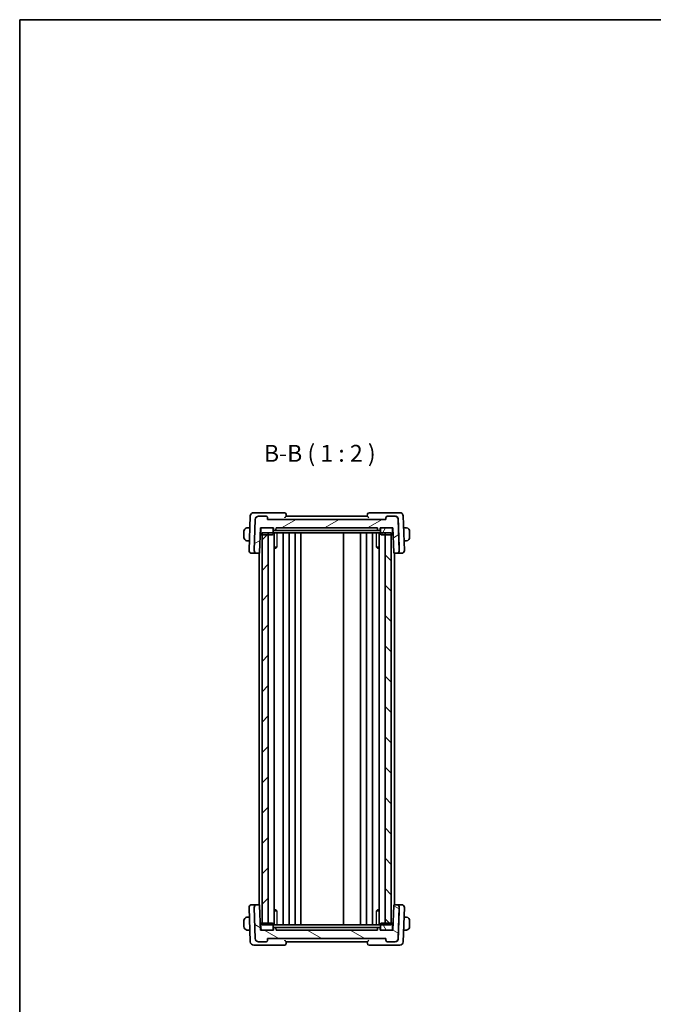
# Model space of a CAD drawing. Units: millimetres. Extents: x 22 to 3190, y 12 to 574.
# Drawn here: x 618 to 806, y 283 to 574 of the extents above; entities that cross this region are included whole.
import ezdxf

# ---------------------------------------------------------------- set-up
doc = ezdxf.new("R2010")
doc.units = ezdxf.units.MM
doc.header["$LTSCALE"] = 1.5
for name, color, linetype, lineweight in [('Border (ISO)', 7, 'Continuous', 35), ('Hatch (ISO)', 1, 'Continuous', 18), ('Symbol (ISO)', 7, 'Continuous', 18), ('Visible (ISO)', 7, 'Continuous', 35), ('Visible Narrow (ISO)', 7, 'Continuous', 25)]:
    doc.layers.add(name, color=color, linetype=linetype, lineweight=lineweight)
doc.styles.add('Note Text (TK)', font='txt')

# ---------------------------------------------------------------- blocks, each defined once
blk = doc.blocks.new('図面枠 tk図枠')
at = {"layer": 'Border (ISO)'}
for q in [(405.5, 289), (14.5, 8)]:
    blk.add_line((14.5, 289), q, dxfattribs=at)

msp = doc.modelspace()

# ---------------------------------------------------------------- hatches: boundary and pattern name
at = {"layer": 'Hatch (ISO)'}
h = msp.add_hatch(dxfattribs=at)
h.set_pattern_fill('ANSI31', color=256, scale=50.8, angle=-14.999978, style=0)
h.set_pattern_definition([(30, (589.25, -4.5), (-3.175, 5.49926), [])])
edge = h.paths.add_edge_path()
edge.add_ellipse((729.2406, 426.1065), major_axis=(-0.7193, 0.6947), ratio=1, start_angle=226, end_angle=314)
edge.add_line((729.2406, 427.1065), (727.1082, 427.1065))
edge.add_ellipse((727.1082, 426.6065), major_axis=(-0.3597, -0.3473), ratio=1, start_angle=226, end_angle=314)
edge.add_line((726.6085, 426.6239), (726.5905, 426.1065))
edge.add_line((726.5905, 426.1065), (691.5905, 426.1065))
edge.add_line((691.5905, 426.1065), (691.5724, 426.6239))
edge.add_ellipse((691.0727, 426.6065), major_axis=(0.3597, -0.3473), ratio=1, start_angle=46, end_angle=134)
edge.add_line((691.0727, 427.1065), (688.9403, 427.1065))
edge.add_ellipse((688.9403, 426.1065), major_axis=(0.7193, 0.6947), ratio=1, start_angle=46, end_angle=134)
edge.add_line((687.9409, 426.1414), (687.6194, 416.9344))
edge.add_ellipse((688.4189, 416.9065), major_axis=(-0.5755, -0.5557), ratio=1, start_angle=314, end_angle=406)
edge.add_line((688.4189, 416.1065), (689.0354, 416.1065))
edge.add_ellipse((689.0354, 416.3065), major_axis=(0.1439, 0.1389), ratio=1, start_angle=226, end_angle=314)
edge.add_line((689.2353, 416.2995), (689.4905, 423.6065))
edge.add_line((689.4905, 423.6065), (689.7905, 423.6065))
edge.add_line((689.7905, 423.6065), (692.9905, 423.6065))
edge.add_line((692.9905, 423.6065), (693.2905, 423.6065))
edge.add_line((693.2905, 423.6065), (693.3117, 422.9995))
edge.add_ellipse((693.5115, 423.0065), major_axis=(-0.1439, 0.1389), ratio=1, start_angle=46, end_angle=134)
edge.add_line((693.5115, 422.8065), (693.8694, 422.8065))
edge.add_ellipse((693.8694, 423.0065), major_axis=(0.1439, 0.1389), ratio=1, start_angle=226, end_angle=314)
edge.add_line((694.0693, 422.9995), (694.0905, 423.6065))
edge.add_line((694.0905, 423.6065), (724.0905, 423.6065))
edge.add_line((724.0905, 423.6065), (724.1117, 422.9995))
edge.add_ellipse((724.3115, 423.0065), major_axis=(-0.1439, 0.1389), ratio=1, start_angle=46, end_angle=134)
edge.add_line((724.3115, 422.8065), (724.6694, 422.8065))
edge.add_ellipse((724.6694, 423.0065), major_axis=(0.1439, 0.1389), ratio=1, start_angle=226, end_angle=314)
edge.add_line((724.8693, 422.9995), (724.8905, 423.6065))
edge.add_line((724.8905, 423.6065), (725.1905, 423.6065))
edge.add_line((725.1905, 423.6065), (728.3905, 423.6065))
edge.add_line((728.3905, 423.6065), (728.6905, 423.6065))
edge.add_line((728.6905, 423.6065), (728.9456, 416.2995))
edge.add_ellipse((729.1455, 416.3065), major_axis=(-0.1439, 0.1389), ratio=1, start_angle=46, end_angle=134)
edge.add_line((729.1455, 416.1065), (729.762, 416.1065))
edge.add_ellipse((729.762, 416.9065), major_axis=(0.5755, -0.5557), ratio=1, start_angle=314, end_angle=406)
edge.add_line((730.5615, 416.9344), (730.24, 426.1414))
h = msp.add_hatch(dxfattribs=at)
h.set_pattern_fill('ANSI31', color=256, scale=50.8, angle=14.999978, style=0)
h.set_pattern_definition([(60, (589.25, -4.5), (-5.49926, 3.175), [])])
edge = h.paths.add_edge_path()
edge.add_ellipse((728.3905, 421.8065), major_axis=(0, -0.2), ratio=1, start_angle=0, end_angle=90)
edge.add_line((728.5905, 421.8065), (728.5905, 423.4065))
edge.add_ellipse((728.3905, 423.4065), major_axis=(0.2, 0), ratio=1, start_angle=0, end_angle=90)
edge.add_line((728.3905, 423.6065), (725.1905, 423.6065))
edge.add_ellipse((725.1905, 423.4065), major_axis=(0, 0.2), ratio=1, start_angle=0, end_angle=90)
edge.add_line((724.9905, 423.4065), (724.9905, 421.8065))
edge.add_ellipse((725.1905, 421.8065), major_axis=(-0.2, 0), ratio=1, start_angle=0, end_angle=90)
edge.add_line((725.1905, 421.6065), (726.3905, 421.6065))
edge.add_line((726.3905, 421.6065), (728.1905, 421.6065))
edge.add_line((728.1905, 421.6065), (728.3905, 421.6065))
edge = h.paths.add_edge_path()
edge.add_ellipse((689.7905, 421.8065), major_axis=(-0.2, 0), ratio=1, start_angle=0, end_angle=90)
edge.add_line((689.7905, 421.6065), (689.9905, 421.6065))
edge.add_line((689.9905, 421.6065), (691.7905, 421.6065))
edge.add_line((691.7905, 421.6065), (692.9905, 421.6065))
edge.add_ellipse((692.9905, 421.8065), major_axis=(0, -0.2), ratio=1, start_angle=0, end_angle=90)
edge.add_line((693.1905, 421.8065), (693.1905, 423.4065))
edge.add_ellipse((692.9905, 423.4065), major_axis=(0.2, 0), ratio=1, start_angle=0, end_angle=90)
edge.add_line((692.9905, 423.6065), (689.7905, 423.6065))
edge.add_ellipse((689.7905, 423.4065), major_axis=(0, 0.2), ratio=1, start_angle=0, end_angle=90)
edge.add_line((689.5905, 423.4065), (689.5905, 421.8065))
h = msp.add_hatch(dxfattribs=at)
h.set_pattern_fill('ANSI31', color=256, scale=50.8, style=0)
h.set_pattern_definition([(45, (589.25, -4), (-4.49013, 4.49013), [])])
h.paths.add_polyline_path([(689.9905, 422.1065), (689.9905, 306.1065), (691.7905, 306.1065), (691.7905, 422.1065)])
h = msp.add_hatch(dxfattribs=at)
h.set_pattern_fill('ANSI31', color=256, scale=50.8, angle=90.00021, style=0)
h.set_pattern_definition([(135.0002, (589.25, -4), (-4.49011, -4.490145), [])])
h.paths.add_polyline_path([(726.3905, 422.1065), (726.3905, 306.1065), (728.1905, 306.1065), (728.1905, 422.1065)])
h = msp.add_hatch(dxfattribs=at)
h.set_pattern_fill('ANSI31', color=256, scale=50.8, angle=105.000246, style=0)
h.set_pattern_definition([(150.0002, (589.25, -3.5), (-3.17498, -5.49927), [])])
edge = h.paths.add_edge_path()
edge.add_ellipse((688.9403, 302.1065), major_axis=(0.7193, -0.6947), ratio=1, start_angle=226, end_angle=314)
edge.add_line((688.9403, 301.1065), (691.0727, 301.1065))
edge.add_ellipse((691.0727, 301.6065), major_axis=(0.3597, 0.3473), ratio=1, start_angle=226, end_angle=314)
edge.add_line((691.5724, 301.589), (691.5905, 302.1065))
edge.add_line((691.5905, 302.1065), (726.5905, 302.1065))
edge.add_line((726.5905, 302.1065), (726.6085, 301.589))
edge.add_ellipse((727.1082, 301.6065), major_axis=(-0.3597, 0.3473), ratio=1, start_angle=46, end_angle=134)
edge.add_line((727.1082, 301.1065), (729.2406, 301.1065))
edge.add_ellipse((729.2406, 302.1065), major_axis=(-0.7193, -0.6947), ratio=1, start_angle=46, end_angle=134)
edge.add_line((730.24, 302.0716), (730.5615, 311.2785))
edge.add_ellipse((729.762, 311.3065), major_axis=(0.5755, 0.5557), ratio=1, start_angle=314, end_angle=406)
edge.add_line((729.762, 312.1065), (729.1455, 312.1065))
edge.add_ellipse((729.1455, 311.9065), major_axis=(-0.1439, -0.1389), ratio=1, start_angle=226, end_angle=314)
edge.add_line((728.9456, 311.9134), (728.6905, 304.6065))
edge.add_line((728.6905, 304.6065), (728.3905, 304.6065))
edge.add_line((728.3905, 304.6065), (725.1905, 304.6065))
edge.add_line((725.1905, 304.6065), (724.8905, 304.6065))
edge.add_line((724.8905, 304.6065), (724.8693, 305.2134))
edge.add_ellipse((724.6694, 305.2065), major_axis=(0.1439, -0.1389), ratio=1, start_angle=46, end_angle=134)
edge.add_line((724.6694, 305.4065), (724.3115, 305.4065))
edge.add_ellipse((724.3115, 305.2065), major_axis=(-0.1439, -0.1389), ratio=1, start_angle=226, end_angle=314)
edge.add_line((724.1117, 305.2134), (724.0905, 304.6065))
edge.add_line((724.0905, 304.6065), (694.0905, 304.6065))
edge.add_line((694.0905, 304.6065), (694.0693, 305.2134))
edge.add_ellipse((693.8694, 305.2065), major_axis=(0.1439, -0.1389), ratio=1, start_angle=46, end_angle=134)
edge.add_line((693.8694, 305.4065), (693.5115, 305.4065))
edge.add_ellipse((693.5115, 305.2065), major_axis=(-0.1439, -0.1389), ratio=1, start_angle=226, end_angle=314)
edge.add_line((693.3117, 305.2134), (693.2905, 304.6065))
edge.add_line((693.2905, 304.6065), (692.9905, 304.6065))
edge.add_line((692.9905, 304.6065), (689.7905, 304.6065))
edge.add_line((689.7905, 304.6065), (689.4905, 304.6065))
edge.add_line((689.4905, 304.6065), (689.2353, 311.9134))
edge.add_ellipse((689.0354, 311.9065), major_axis=(0.1439, -0.1389), ratio=1, start_angle=46, end_angle=134)
edge.add_line((689.0354, 312.1065), (688.4189, 312.1065))
edge.add_ellipse((688.4189, 311.3065), major_axis=(-0.5755, 0.5557), ratio=1, start_angle=314, end_angle=406)
edge.add_line((687.6194, 311.2785), (687.9409, 302.0716))
h = msp.add_hatch(dxfattribs=at)
h.set_pattern_fill('ANSI31', color=256, scale=50.8, angle=75.000175, style=0)
h.set_pattern_definition([(120.0002, (589.25, -3.5), (-5.49925, -3.17502), [])])
edge = h.paths.add_edge_path()
edge.add_ellipse((689.7905, 306.4065), major_axis=(0, 0.2), ratio=1, start_angle=0, end_angle=90)
edge.add_line((689.5905, 306.4065), (689.5905, 304.8065))
edge.add_ellipse((689.7905, 304.8065), major_axis=(-0.2, 0), ratio=1, start_angle=0, end_angle=90)
edge.add_line((689.7905, 304.6065), (692.9905, 304.6065))
edge.add_ellipse((692.9905, 304.8065), major_axis=(0, -0.2), ratio=1, start_angle=0, end_angle=90)
edge.add_line((693.1905, 304.8065), (693.1905, 306.4065))
edge.add_ellipse((692.9905, 306.4065), major_axis=(0.2, 0), ratio=1, start_angle=0, end_angle=90)
edge.add_line((692.9905, 306.6065), (691.7905, 306.6065))
edge.add_line((691.7905, 306.6065), (689.9905, 306.6065))
edge.add_line((689.9905, 306.6065), (689.7905, 306.6065))
edge = h.paths.add_edge_path()
edge.add_ellipse((728.3905, 306.4065), major_axis=(0.2, 0), ratio=1, start_angle=0, end_angle=90)
edge.add_line((728.3905, 306.6065), (728.1905, 306.6065))
edge.add_line((728.1905, 306.6065), (726.3905, 306.6065))
edge.add_line((726.3905, 306.6065), (725.1905, 306.6065))
edge.add_ellipse((725.1905, 306.4065), major_axis=(0, 0.2), ratio=1, start_angle=0, end_angle=90)
edge.add_line((724.9905, 306.4065), (724.9905, 304.8065))
edge.add_ellipse((725.1905, 304.8065), major_axis=(-0.2, 0), ratio=1, start_angle=0, end_angle=90)
edge.add_line((725.1905, 304.6065), (728.3905, 304.6065))
edge.add_ellipse((728.3905, 304.8065), major_axis=(0, -0.2), ratio=1, start_angle=0, end_angle=90)
edge.add_line((728.5905, 304.8065), (728.5905, 306.4065))

# ---------------------------------------------------------------- linework, layer by layer
at = {"layer": 'Visible (ISO)'}
for p, q in [((686.4758, 427.1414), (686.1194, 416.9344)), ((688.7684, 428.1065), (687.4752, 428.1065)), ((687.9409, 426.1414), (687.6194, 416.9344)), ((696.5727, 428.1065), (688.7684, 428.1065)), ((691.0727, 427.1065), (688.9403, 427.1065)), ((691.5905, 426.1065), (691.5724, 426.6239)), ((691.5724, 426.6239), (691.5724, 426.6239)), ((691.5724, 426.6239), (691.5905, 426.1065)), ((726.5905, 426.1065), (691.5905, 426.1065)), ((697.0905, 427.1052), (697.0724, 427.6239)), ((721.0905, 427.1065), (697.0905, 427.1065)), ((721.1085, 427.6239), (721.0904, 427.1052)), ((729.4126, 428.1065), (721.6082, 428.1065)), ((726.6085, 426.6239), (726.5905, 426.1065)), ((729.2406, 427.1065), (727.1082, 427.1065)), ((730.7057, 428.1065), (729.4126, 428.1065)), ((730.5615, 416.9344), (730.24, 426.1414)), ((730.24, 426.1414), (730.24, 426.1414)), ((732.0616, 416.9344), (731.7051, 427.1414)), ((684.5905, 422.6065), (684.5905, 420.8065)), ((686.3524, 423.6065), (685.8449, 423.6065)), ((689.2353, 416.2995), (689.4905, 423.6065)), ((689.4905, 423.6065), (689.2353, 416.2995)), ((689.4905, 423.6065), (693.2905, 423.6065)), ((689.5905, 423.4065), (689.5905, 421.8065)), ((692.9905, 423.6065), (689.7905, 423.6065)), ((693.1905, 421.8065), (693.1905, 423.4065)), ((693.1905, 423.4065), (693.1905, 421.8065)), ((693.1905, 423.4065), (693.1905, 423.4065)), ((693.2905, 423.6065), (693.3117, 422.9995)), ((693.5115, 422.8065), (693.8694, 422.8065)), ((694.0693, 422.9995), (694.0905, 423.6065)), ((694.0905, 423.6065), (694.0693, 422.9995)), ((694.0693, 422.9995), (694.0693, 422.9995)), ((694.0905, 423.6065), (724.0905, 423.6065)), ((695.8692, 422.8065), (694.1639, 422.8065)), ((695.8692, 422.8065), (696.1415, 422.8065)), ((696.1415, 422.8065), (722.0394, 422.8065)), ((722.0394, 422.8065), (722.3118, 422.8065)), ((724.017, 422.8065), (722.3118, 422.8065)), ((724.0905, 423.6065), (724.1117, 422.9995)), ((724.3115, 422.8065), (724.6694, 422.8065)), ((724.8693, 422.9995), (724.8905, 423.6065)), ((724.8693, 422.9995), (724.8693, 422.9995)), ((724.8905, 423.6065), (728.6905, 423.6065)), ((724.9905, 423.4065), (724.9905, 421.8065)), ((728.3905, 423.6065), (725.1905, 423.6065)), ((728.5905, 421.8065), (728.5905, 423.4065)), ((728.5905, 423.4065), (728.5905, 423.4065)), ((728.5905, 423.4065), (728.5905, 421.8065)), ((728.6905, 423.6065), (728.9456, 416.2995)), ((732.3361, 423.6065), (731.8286, 423.6065)), ((733.5905, 420.8065), (733.5905, 422.6065)), ((685.8449, 419.8065), (686.2197, 419.8065)), ((689.4206, 421.6065), (689.7905, 421.6065)), ((689.7905, 421.6065), (692.9905, 421.6065)), ((689.9905, 422.1065), (689.9905, 306.1065)), ((689.9905, 422.1065), (728.1905, 422.1065)), ((691.7905, 421.6065), (689.9905, 421.6065)), ((691.7905, 306.1065), (691.7905, 422.1065)), ((693.1905, 421.8065), (693.1905, 421.8065)), ((693.5443, 422.1065), (693.5443, 306.1065)), ((696.2405, 422.1065), (696.2405, 306.1065)), ((697.9405, 422.1065), (697.9405, 306.1065)), ((699.7405, 422.1065), (699.7405, 306.1065)), ((701.4405, 422.1065), (701.4405, 306.1065)), ((714.0905, 422.1065), (714.0905, 306.1065)), ((719.0905, 422.1065), (719.0905, 306.1065)), ((720.8901, 422.1065), (720.8901, 306.1065)), ((722.5901, 422.1065), (722.5901, 306.1065)), ((724.6367, 422.1065), (724.6367, 306.1065)), ((725.1905, 421.6065), (728.3905, 421.6065)), ((726.3905, 422.1065), (726.3905, 306.1065)), ((728.1905, 421.6065), (726.3905, 421.6065)), ((728.1905, 306.1065), (728.1905, 422.1065)), ((728.1905, 422.1065), (728.1905, 306.1065)), ((728.3905, 421.6065), (728.7603, 421.6065)), ((728.5905, 421.8065), (728.5905, 421.8065)), ((731.9613, 419.8065), (732.3361, 419.8065)), ((693.5443, 417.8825), (694.3295, 417.8825)), ((694.0644, 417.6065), (693.5443, 417.6065)), ((694.0644, 417.6065), (694.25, 417.792)), ((723.8515, 417.8825), (724.6367, 417.8825)), ((724.1165, 417.6065), (723.9309, 417.792)), ((724.6367, 417.6065), (724.1165, 417.6065)), ((730.5616, 416.9344), (730.5615, 416.9344)), ((686.94, 416.1065), (686.9189, 416.1065)), ((686.94, 416.1065), (688.1647, 416.1065)), ((688.4189, 416.1065), (689.0354, 416.1065)), ((689.0354, 416.1065), (689.0905, 416.1065)), ((689.0905, 416.1142), (689.0905, 312.0987)), ((689.2353, 416.2995), (689.2353, 416.2995)), ((729.0905, 416.1142), (729.0905, 312.0987)), ((729.0905, 416.1065), (729.1455, 416.1065)), ((729.1455, 416.1065), (729.762, 416.1065)), ((730.0162, 416.1065), (731.2409, 416.1065)), ((731.262, 416.1065), (731.2409, 416.1065)), ((686.9189, 312.1065), (686.94, 312.1065)), ((688.1647, 312.1065), (686.94, 312.1065)), ((689.0354, 312.1065), (688.4189, 312.1065)), ((689.0905, 312.1065), (689.0354, 312.1065)), ((689.4905, 304.6065), (689.2353, 311.9134)), ((689.2353, 311.9134), (689.2353, 311.9134)), ((689.2353, 311.9134), (689.4905, 304.6065)), ((728.9456, 311.9134), (728.6905, 304.6065)), ((729.1455, 312.1065), (729.0905, 312.1065)), ((729.762, 312.1065), (729.1455, 312.1065)), ((731.2409, 312.1065), (730.0162, 312.1065)), ((731.2409, 312.1065), (731.262, 312.1065)), ((686.1194, 311.2785), (686.4758, 301.0716)), ((687.6194, 311.2785), (687.9409, 302.0716)), ((693.5443, 310.6065), (694.0644, 310.6065)), ((694.3295, 310.3304), (693.5443, 310.3304)), ((694.0644, 310.6065), (694.25, 310.4209)), ((724.6367, 310.3304), (723.8515, 310.3304)), ((724.1165, 310.6065), (723.9309, 310.4209)), ((724.1165, 310.6065), (724.6367, 310.6065)), ((730.24, 302.0716), (730.5615, 311.2785)), ((730.5615, 311.2785), (730.5616, 311.2785)), ((731.7051, 301.0716), (732.0616, 311.2785)), ((684.5905, 307.4065), (684.5905, 305.6065)), ((686.2197, 308.4065), (685.8449, 308.4065)), ((689.7905, 306.6065), (689.4206, 306.6065)), ((689.5905, 306.4065), (689.5905, 304.8065)), ((692.9905, 306.6065), (689.7905, 306.6065)), ((689.9905, 306.6065), (691.7905, 306.6065)), ((728.1905, 306.1065), (689.9905, 306.1065)), ((693.1905, 304.8065), (693.1905, 306.4065)), ((693.1905, 306.4065), (693.1905, 306.4065)), ((693.1905, 306.4065), (693.1905, 304.8065)), ((724.9905, 306.4065), (724.9905, 304.8065)), ((728.3905, 306.6065), (725.1905, 306.6065)), ((726.3905, 306.6065), (728.1905, 306.6065)), ((728.7603, 306.6065), (728.3905, 306.6065)), ((728.5905, 304.8065), (728.5905, 306.4065)), ((728.5905, 306.4065), (728.5905, 306.4065)), ((728.5905, 306.4065), (728.5905, 304.8065)), ((732.3361, 308.4065), (731.9613, 308.4065)), ((733.5905, 305.6065), (733.5905, 307.4065)), ((685.8449, 304.6065), (686.3524, 304.6065)), ((693.2905, 304.6065), (689.4905, 304.6065)), ((689.7905, 304.6065), (692.9905, 304.6065)), ((693.1905, 304.8065), (693.1905, 304.8065)), ((693.3117, 305.2134), (693.2905, 304.6065)), ((693.8694, 305.4065), (693.5115, 305.4065)), ((694.0905, 304.6065), (694.0693, 305.2134)), ((694.0693, 305.2134), (694.0693, 305.2134)), ((694.0693, 305.2134), (694.0905, 304.6065)), ((724.0905, 304.6065), (694.0905, 304.6065)), ((694.1639, 305.4065), (695.8692, 305.4065)), ((696.1415, 305.4065), (695.8692, 305.4065)), ((722.0394, 305.4065), (696.1415, 305.4065)), ((722.3118, 305.4065), (722.0394, 305.4065)), ((722.3118, 305.4065), (724.017, 305.4065)), ((724.1117, 305.2134), (724.0905, 304.6065)), ((724.6694, 305.4065), (724.3115, 305.4065)), ((724.8905, 304.6065), (724.8693, 305.2134)), ((724.8693, 305.2134), (724.8693, 305.2134)), ((728.6905, 304.6065), (724.8905, 304.6065)), ((725.1905, 304.6065), (728.3905, 304.6065)), ((728.5905, 304.8065), (728.5905, 304.8065)), ((731.8286, 304.6065), (732.3361, 304.6065)), ((688.9403, 301.1065), (691.0727, 301.1065)), ((691.5724, 301.589), (691.5905, 302.1065)), ((691.5724, 301.589), (691.5905, 302.1065)), ((691.5724, 301.589), (691.5724, 301.589)), ((691.5905, 302.1065), (726.5905, 302.1065)), ((697.0724, 300.589), (697.0905, 301.1077)), ((697.0905, 301.1065), (721.0905, 301.1065)), ((721.0904, 301.1077), (721.1085, 300.589)), ((726.5905, 302.1065), (726.6085, 301.589)), ((727.1082, 301.1065), (729.2406, 301.1065)), ((730.24, 302.0716), (730.24, 302.0716)), ((687.4752, 300.1065), (688.7684, 300.1065)), ((688.7684, 300.1065), (696.5727, 300.1065)), ((721.6082, 300.1065), (729.4126, 300.1065)), ((729.4126, 300.1065), (730.7057, 300.1065))]:
    msp.add_line(p, q, dxfattribs=at)
for centre, radius, start, end in [((687.4752, 427.1065), 1, 90, 178), ((688.9403, 426.1065), 1, 90, 178), ((691.0727, 426.6065), 0.5, 2, 90), ((696.5727, 427.6065), 0.5, 2, 90), ((721.6082, 427.6065), 0.5, 90, 178), ((727.1082, 426.6065), 0.5, 90, 178), ((729.2406, 426.1065), 1, 2, 90), ((730.7057, 427.1065), 1, 2, 90), ((689.7905, 423.4065), 0.2, 90, 180), ((692.9905, 423.4065), 0.2, 0, 90), ((693.5115, 423.0065), 0.2, 182, 270), ((693.8694, 423.0065), 0.2, 270, 358), ((724.3115, 423.0065), 0.2, 182, 270), ((724.6694, 423.0065), 0.2, 270, 358), ((725.1905, 423.4065), 0.2, 90, 180), ((728.3905, 423.4065), 0.2, 0, 90), ((689.7905, 421.8065), 0.2, 180, 270), ((692.9905, 421.8065), 0.2, 270, 0), ((725.1905, 421.8065), 0.2, 180, 270), ((728.3905, 421.8065), 0.2, 270, 0), ((686.9189, 416.9065), 0.8, 178, 270), ((688.4189, 416.9065), 0.8, 178, 270), ((729.762, 416.9065), 0.8, 270, 2), ((731.262, 416.9065), 0.8, 270, 2), ((689.0354, 416.3065), 0.2, 270, 358), ((729.1455, 416.3065), 0.2, 182, 270), ((686.9189, 311.3065), 0.8, 90, 182), ((688.4189, 311.3065), 0.8, 90, 182), ((689.0354, 311.9065), 0.2, 2, 90), ((729.1455, 311.9065), 0.2, 90, 178), ((729.762, 311.3065), 0.8, 358, 90), ((731.262, 311.3065), 0.8, 358, 90), ((689.7905, 306.4065), 0.2, 90, 180), ((692.9905, 306.4065), 0.2, 0, 90), ((725.1905, 306.4065), 0.2, 90, 180), ((728.3905, 306.4065), 0.2, 0, 90), ((689.7905, 304.8065), 0.2, 180, 270), ((692.9905, 304.8065), 0.2, 270, 0), ((693.5115, 305.2065), 0.2, 90, 178), ((693.8694, 305.2065), 0.2, 2, 90), ((724.3115, 305.2065), 0.2, 90, 178), ((724.6694, 305.2065), 0.2, 2, 90), ((725.1905, 304.8065), 0.2, 180, 270), ((728.3905, 304.8065), 0.2, 270, 0), ((687.4752, 301.1065), 1, 182, 270), ((688.9403, 302.1065), 1, 182, 270), ((691.0727, 301.6065), 0.5, 270, 358), ((696.5727, 300.6065), 0.5, 270, 358), ((721.6082, 300.6065), 0.5, 182, 270), ((727.1082, 301.6065), 0.5, 182, 270), ((729.2406, 302.1065), 1, 270, 358), ((730.7057, 301.1065), 1, 270, 358)]:
    msp.add_arc(centre, radius, start, end, dxfattribs=at)
for centre, major_axis, start_param, end_param in [((685.5905, 422.6065), (0, -1), 3.27485521, 4.71238898), ((732.5905, 422.6065), (1, 0), 0, 1.43753377), ((685.5905, 420.8065), (0, -1), 4.71238898, 6.14992275), ((732.5905, 420.8065), (1, 0), 4.84565154, 6.28318531), ((685.5905, 307.4065), (0, -1), 3.27485521, 4.71238898), ((732.5905, 307.4065), (1, 0), 0, 1.43753377), ((685.5905, 305.6065), (0, -1), 4.71238898, 6.14992275), ((732.5905, 305.6065), (1, 0), 4.84565154, 6.28318531)]:
    msp.add_ellipse(centre, major_axis=major_axis, ratio=0.99999969, start_param=start_param, end_param=end_param, dxfattribs=at)
for points, knots in [([(691.0727, 427.1065), (691.1345, 427.1065), (691.2003, 427.0943), (691.3229, 427.0444), (691.3795, 427.0062), (691.4689, 426.9178), (691.5077, 426.8618), (691.5574, 426.7437), (691.5704, 426.6824), (691.5724, 426.6239)], [0.2278515307, 0.2278515307, 0.2278515307, 0.2278515307, 0.2465668033, 0.2465668033, 0.2655550332, 0.2655550332, 0.2844173765, 0.2844173765, 0.3018034589, 0.3018034589, 0.3018034589, 0.3018034589]), ([(696.6609, 426.6239), (696.6617, 426.6248), (696.6625, 426.6256), (696.7141, 426.6807), (696.7649, 426.7346), (696.8603, 426.8364), (696.9059, 426.8853), (696.9972, 426.986), (697.0296, 427.0243), (697.0628, 427.0645), (697.073, 427.0773), (697.0869, 427.0964), (697.0906, 427.1027), (697.0905, 427.1052)], [-0.000351917, -0.000351917, -0.000351917, -0.000351917, 0, 0, 0.022421906, 0.022421906, 0.044431489, 0.044431489, 0.072431516, 0.072431516, 0.089417609, 0.089417609, 0.106149479, 0.106149479, 0.106149479, 0.106149479]), ([(721.0904, 427.1052), (721.0903, 427.1027), (721.0941, 427.0964), (721.108, 427.0773), (721.1181, 427.0645), (721.1514, 427.0243), (721.1837, 426.986), (721.275, 426.8853), (721.3207, 426.8364), (721.4161, 426.7346), (721.4668, 426.6807), (721.5184, 426.6256), (721.5192, 426.6248), (721.52, 426.6239)], [0, 0, 0, 0, 0.0107151633, 0.0107151633, 0.0215931324, 0.0215931324, 0.0395244728, 0.0395244728, 0.0536195073, 0.0536195073, 0.0679785948, 0.0679785948, 0.0682039641, 0.0682039641, 0.0682039641, 0.0682039641]), ([(730.24, 426.1413), (730.2398, 426.1485), (730.2395, 426.1556), (730.2386, 426.1709), (730.2381, 426.179), (730.2356, 426.2087), (730.2332, 426.2303), (730.2205, 426.3164), (730.2048, 426.3795), (730.1441, 426.5508), (730.0862, 426.6529), (729.9397, 426.8306), (729.8519, 426.9064), (729.706, 426.9932), (729.6577, 427.0169), (729.5607, 427.0552), (729.5128, 427.07), (729.4643, 427.0811)], [-0.132538269, -0.132538269, -0.132538269, -0.132538269, -0.130395894, -0.130395894, -0.127966425, -0.127966425, -0.121456114, -0.121456114, -0.101830752, -0.101830752, -0.066224154, -0.066224154, -0.031285966, -0.031285966, -0.015154627, -0.015154627, 0, 0, 0, 0]), ([(730.5614, 416.9392), (730.5102, 418.405), (730.4585, 419.8848), (730.3517, 422.9439), (730.2957, 424.548), (730.24, 426.1413)], [0.000000642, 0.000000642, 0.000000642, 0.000000642, 0.44011468, 0.44011468, 0.91840143, 0.91840143, 0.91840143, 0.91840143]), ([(685.5905, 423.6065), (685.5892, 423.6065), (685.587, 423.6065), (685.5841, 423.6064), (685.578, 423.6064), (685.5689, 423.6063), (685.5582, 423.6059), (685.5502, 423.6057), (685.5414, 423.6053), (685.5325, 423.6048), (685.524, 423.6043), (685.5154, 423.6037), (685.5072, 423.603), (685.4982, 423.6022), (685.4897, 423.6014), (685.4823, 423.6006), (685.47, 423.5993), (685.4609, 423.598), (685.4576, 423.5976)], [0.000000144, 0.000000144, 0.000000144, 0.000000144, 0.094244623, 0.094244623, 0.094244623, 0.296084967, 0.296084967, 0.296084967, 0.446134624, 0.446134624, 0.446134624, 0.588438527, 0.588438527, 0.588438527, 0.744229366, 0.744229366, 0.744229366, 1, 1, 1, 1]), ([(685.6385, 423.6065), (685.6282, 423.6065), (685.6188, 423.6064), (685.611, 423.6065), (685.6018, 423.6065), (685.5947, 423.6065), (685.5905, 423.6065)], [0.741726882, 0.741726882, 0.741726882, 0.741726882, 0.860546319, 0.860546319, 0.860546319, 1, 1, 1, 1]), ([(685.8449, 423.6065), (685.838, 423.6065), (685.8251, 423.6065), (685.8087, 423.6065), (685.7981, 423.6065), (685.786, 423.6065), (685.7731, 423.6065), (685.7619, 423.6065), (685.7501, 423.6065), (685.7381, 423.6065), (685.7267, 423.6065), (685.7153, 423.6065), (685.7041, 423.6065), (685.6927, 423.6065), (685.6816, 423.6065), (685.671, 423.6065), (685.6595, 423.6065), (685.6485, 423.6065), (685.6385, 423.6065)], [0, 0, 0, 0, 0.19035453, 0.19035453, 0.19035453, 0.313863222, 0.313863222, 0.313863222, 0.421406083, 0.421406083, 0.421406083, 0.523967972, 0.523967972, 0.523967972, 0.628134753, 0.628134753, 0.628134753, 0.741726882, 0.741726882, 0.741726882, 0.741726882]), ([(693.8694, 422.8065), (693.8694, 422.8065), (693.9373, 422.8065), (694.0921, 422.8065), (694.1639, 422.8065)], [-0.0521469704, -0.0521469704, -0.0521469704, -0.0521469704, -0.0223487016, 0, 0, 0, 0]), ([(724.017, 422.8065), (724.1128, 422.8065), (724.2609, 422.8065), (724.3109, 422.8065), (724.3115, 422.8065)], [-0.0521469705, -0.0521469705, -0.0521469705, -0.0521469705, -0.0223487017, -0.0003109249, -0.0003109249, -0.0003109249, -0.0003109249]), ([(732.5424, 423.6065), (732.5306, 423.6065), (732.5173, 423.6065), (732.5034, 423.6065), (732.4905, 423.6065), (732.4771, 423.6065), (732.4634, 423.6065), (732.4495, 423.6065), (732.4354, 423.6065), (732.4219, 423.6065), (732.4067, 423.6065), (732.3922, 423.6065), (732.3794, 423.6065), (732.3596, 423.6065), (732.344, 423.6065), (732.3361, 423.6065)], [0.258273118, 0.258273118, 0.258273118, 0.258273118, 0.393143911, 0.393143911, 0.393143911, 0.516901466, 0.516901466, 0.516901466, 0.642015716, 0.642015716, 0.642015716, 0.782669876, 0.782669876, 0.782669876, 1, 1, 1, 1]), ([(732.5905, 423.6064), (732.5881, 423.6064), (732.5849, 423.6064), (732.5809, 423.6065), (732.5716, 423.6065), (732.5581, 423.6065), (732.5424, 423.6065)], [0.000000157, 0.000000157, 0.000000157, 0.000000157, 0.07789573, 0.07789573, 0.07789573, 0.258273118, 0.258273118, 0.258273118, 0.258273118]), ([(732.7233, 423.5976), (732.7192, 423.5981), (732.7058, 423.5999), (732.6888, 423.6016), (732.6779, 423.6027), (732.6658, 423.6037), (732.6536, 423.6045), (732.6409, 423.6053), (732.6283, 423.6058), (732.6176, 423.6061), (732.6044, 423.6064), (732.5941, 423.6064), (732.5905, 423.6064)], [0, 0, 0, 0, 0.32158276, 0.32158276, 0.32158276, 0.52551233, 0.52551233, 0.52551233, 0.73736223, 0.73736223, 0.73736223, 1, 1, 1, 1]), ([(685.4576, 419.8153), (685.4617, 419.8148), (685.4751, 419.813), (685.4922, 419.8113), (685.503, 419.8102), (685.5152, 419.8092), (685.5274, 419.8084), (685.54, 419.8076), (685.5527, 419.8071), (685.5633, 419.8068), (685.5766, 419.8065), (685.5868, 419.8065), (685.5905, 419.8065)], [0, 0, 0, 0, 0.32158276, 0.32158276, 0.32158276, 0.52551233, 0.52551233, 0.52551233, 0.73736223, 0.73736223, 0.73736223, 1, 1, 1, 1]), ([(685.5905, 419.8065), (685.5928, 419.8065), (685.5961, 419.8065), (685.6001, 419.8065), (685.6093, 419.8064), (685.6228, 419.8065), (685.6385, 419.8065)], [0.000000157, 0.000000157, 0.000000157, 0.000000157, 0.07789573, 0.07789573, 0.07789573, 0.258273118, 0.258273118, 0.258273118, 0.258273118]), ([(685.6385, 419.8065), (685.6504, 419.8065), (685.6636, 419.8065), (685.6776, 419.8065), (685.6904, 419.8065), (685.7038, 419.8065), (685.7175, 419.8065), (685.7314, 419.8065), (685.7455, 419.8065), (685.759, 419.8065), (685.7743, 419.8065), (685.7888, 419.8065), (685.8015, 419.8065), (685.8213, 419.8065), (685.837, 419.8065), (685.8449, 419.8065)], [0.258273118, 0.258273118, 0.258273118, 0.258273118, 0.393143911, 0.393143911, 0.393143911, 0.516901466, 0.516901466, 0.516901466, 0.642015716, 0.642015716, 0.642015716, 0.782669876, 0.782669876, 0.782669876, 1, 1, 1, 1]), ([(732.3361, 419.8065), (732.343, 419.8065), (732.3559, 419.8065), (732.3722, 419.8065), (732.3829, 419.8065), (732.3949, 419.8065), (732.4078, 419.8065), (732.419, 419.8065), (732.4309, 419.8065), (732.4428, 419.8065), (732.4542, 419.8065), (732.4657, 419.8065), (732.4769, 419.8065), (732.4882, 419.8065), (732.4993, 419.8065), (732.5099, 419.8065), (732.5215, 419.8065), (732.5324, 419.8065), (732.5424, 419.8065)], [0, 0, 0, 0, 0.19035453, 0.19035453, 0.19035453, 0.313863222, 0.313863222, 0.313863222, 0.421406083, 0.421406083, 0.421406083, 0.523967972, 0.523967972, 0.523967972, 0.628134753, 0.628134753, 0.628134753, 0.741726882, 0.741726882, 0.741726882, 0.741726882]), ([(732.5424, 419.8065), (732.5528, 419.8065), (732.5622, 419.8065), (732.57, 419.8065), (732.5792, 419.8064), (732.5862, 419.8064), (732.5905, 419.8064)], [0.741726882, 0.741726882, 0.741726882, 0.741726882, 0.860546319, 0.860546319, 0.860546319, 1, 1, 1, 1]), ([(732.5905, 419.8064), (732.5918, 419.8064), (732.594, 419.8065), (732.5968, 419.8065), (732.6029, 419.8065), (732.6121, 419.8066), (732.6228, 419.807), (732.6307, 419.8072), (732.6395, 419.8076), (732.6485, 419.8081), (732.6569, 419.8086), (732.6655, 419.8092), (732.6738, 419.8099), (732.6827, 419.8107), (732.6913, 419.8115), (732.6987, 419.8123), (732.7109, 419.8137), (732.7201, 419.8149), (732.7233, 419.8153)], [0.000000144, 0.000000144, 0.000000144, 0.000000144, 0.094244623, 0.094244623, 0.094244623, 0.296084967, 0.296084967, 0.296084967, 0.446134624, 0.446134624, 0.446134624, 0.588438527, 0.588438527, 0.588438527, 0.744229366, 0.744229366, 0.744229366, 1, 1, 1, 1]), ([(729.762, 416.1065), (729.7624, 416.1065), (729.7627, 416.1065), (729.7926, 416.1065), (729.8325, 416.1081), (729.9377, 416.1238), (730.0003, 416.1398), (730.1363, 416.1949), (730.2089, 416.2374), (730.3489, 416.3542), (730.4131, 416.4305), (730.4969, 416.5823), (730.5232, 416.6498), (730.5568, 416.79), (730.5641, 416.8622), (730.5616, 416.9344)], [-0.144957296, -0.144957296, -0.144957296, -0.144957296, -0.144757354, -0.144757354, -0.125781199, -0.125781199, -0.10246202, -0.10246202, -0.074884892, -0.074884892, -0.043614229, -0.043614229, -0.021831078, -0.021831078, -0.000176719, -0.000176719, -0.000176719, -0.000176719]), ([(730.5614, 416.9392), (730.5614, 416.9384), (730.5614, 416.9376), (730.5615, 416.936), (730.5615, 416.9352), (730.5616, 416.9344)], [-0.000665238778, -0.000665238778, -0.000665238778, -0.000665238778, -0.000423267944, -0.000423267944, -0.000182469845, -0.000182469845, -0.000182469845, -0.000182469845]), ([(688.1647, 416.1065), (688.1838, 416.1065), (688.2578, 416.1065), (688.3662, 416.1065), (688.4189, 416.1065)], [0, 0, 0, 0, 0.012797596, 0.029859766, 0.029859766, 0.029859766, 0.029859766]), ([(729.762, 416.1065), (729.8016, 416.1065), (729.9063, 416.1065), (729.9908, 416.1065), (730.0162, 416.1065)], [-0.0041753526, -0.0041753526, -0.0041753526, -0.0041753526, 0.0086222435, 0.0256857048, 0.0256857048, 0.0256857048, 0.0256857048]), ([(688.4189, 312.1065), (688.3794, 312.1065), (688.2747, 312.1065), (688.1901, 312.1065), (688.1647, 312.1065)], [-0.0041740612, -0.0041740612, -0.0041740612, -0.0041740612, 0.0086222435, 0.0256857048, 0.0256857048, 0.0256857048, 0.0256857048]), ([(730.5616, 311.2785), (730.5641, 311.351), (730.5567, 311.4235), (730.5229, 311.5639), (730.4966, 311.6313), (730.4128, 311.7829), (730.3486, 311.859), (730.2087, 311.9756), (730.1362, 312.018), (729.9966, 312.0746), (729.9344, 312.0896), (729.8332, 312.1047), (729.7929, 312.1064), (729.7627, 312.1065), (729.7624, 312.1065), (729.762, 312.1065)], [-0.107731947, -0.107731947, -0.107731947, -0.107731947, -0.092005602, -0.092005602, -0.076276466, -0.076276466, -0.053686426, -0.053686426, -0.033744521, -0.033744521, -0.015774444, -0.015774444, 0, 0, 0.000164538, 0.000164538, 0.000164538, 0.000164538]), ([(730.0162, 312.1065), (729.9972, 312.1065), (729.9231, 312.1065), (729.8147, 312.1065), (729.762, 312.1065)], [0, 0, 0, 0, 0.012797596, 0.0298610574, 0.0298610574, 0.0298610574, 0.0298610574]), ([(730.24, 302.0716), (730.2957, 303.6653), (730.3517, 305.2697), (730.4586, 308.3289), (730.5102, 309.8083), (730.5614, 311.2737)], [0.000037371, 0.000037371, 0.000037371, 0.000037371, 0.478634994, 0.478634994, 0.918825082, 0.918825082, 0.918825082, 0.918825082]), ([(730.5616, 311.2785), (730.5615, 311.2777), (730.5615, 311.2769), (730.5614, 311.2753), (730.5614, 311.2745), (730.5614, 311.2737)], [-0.000512355213, -0.000512355213, -0.000512355213, -0.000512355213, -0.000249240958, -0.000249240958, -0.000000089391, -0.000000089391, -0.000000089391, -0.000000089391]), ([(685.5905, 308.4065), (685.5892, 308.4065), (685.587, 308.4065), (685.5841, 308.4064), (685.578, 308.4064), (685.5689, 308.4063), (685.5582, 308.4059), (685.5502, 308.4057), (685.5414, 308.4053), (685.5325, 308.4048), (685.524, 308.4043), (685.5154, 308.4037), (685.5072, 308.403), (685.4982, 308.4022), (685.4897, 308.4014), (685.4823, 308.4006), (685.47, 308.3993), (685.4609, 308.398), (685.4576, 308.3976)], [0.000000144, 0.000000144, 0.000000144, 0.000000144, 0.094244623, 0.094244623, 0.094244623, 0.296084967, 0.296084967, 0.296084967, 0.446134624, 0.446134624, 0.446134624, 0.588438527, 0.588438527, 0.588438527, 0.744229366, 0.744229366, 0.744229366, 1, 1, 1, 1]), ([(685.6385, 308.4065), (685.6282, 308.4065), (685.6188, 308.4064), (685.611, 308.4065), (685.6018, 308.4065), (685.5947, 308.4065), (685.5905, 308.4065)], [0.741726882, 0.741726882, 0.741726882, 0.741726882, 0.860546319, 0.860546319, 0.860546319, 1, 1, 1, 1]), ([(685.8449, 308.4065), (685.838, 308.4065), (685.8251, 308.4065), (685.8087, 308.4065), (685.7981, 308.4065), (685.786, 308.4065), (685.7731, 308.4065), (685.7619, 308.4065), (685.7501, 308.4065), (685.7381, 308.4065), (685.7267, 308.4065), (685.7153, 308.4065), (685.7041, 308.4065), (685.6927, 308.4065), (685.6816, 308.4065), (685.671, 308.4065), (685.6595, 308.4065), (685.6485, 308.4065), (685.6385, 308.4065)], [0, 0, 0, 0, 0.19035453, 0.19035453, 0.19035453, 0.313863222, 0.313863222, 0.313863222, 0.421406083, 0.421406083, 0.421406083, 0.523967972, 0.523967972, 0.523967972, 0.628134753, 0.628134753, 0.628134753, 0.741726882, 0.741726882, 0.741726882, 0.741726882]), ([(732.5424, 308.4065), (732.5306, 308.4065), (732.5173, 308.4065), (732.5034, 308.4065), (732.4905, 308.4065), (732.4771, 308.4065), (732.4634, 308.4065), (732.4495, 308.4065), (732.4354, 308.4065), (732.4219, 308.4065), (732.4067, 308.4065), (732.3922, 308.4065), (732.3794, 308.4065), (732.3596, 308.4065), (732.344, 308.4065), (732.3361, 308.4065)], [0.258273118, 0.258273118, 0.258273118, 0.258273118, 0.393143911, 0.393143911, 0.393143911, 0.516901466, 0.516901466, 0.516901466, 0.642015716, 0.642015716, 0.642015716, 0.782669876, 0.782669876, 0.782669876, 1, 1, 1, 1]), ([(732.5905, 308.4064), (732.5881, 308.4064), (732.5849, 308.4064), (732.5809, 308.4065), (732.5716, 308.4065), (732.5581, 308.4065), (732.5424, 308.4065)], [0.000000157, 0.000000157, 0.000000157, 0.000000157, 0.07789573, 0.07789573, 0.07789573, 0.258273118, 0.258273118, 0.258273118, 0.258273118]), ([(732.7233, 308.3976), (732.7192, 308.3981), (732.7058, 308.3999), (732.6888, 308.4016), (732.6779, 308.4027), (732.6658, 308.4037), (732.6536, 308.4045), (732.6409, 308.4053), (732.6283, 308.4058), (732.6176, 308.4061), (732.6044, 308.4064), (732.5941, 308.4064), (732.5905, 308.4064)], [0, 0, 0, 0, 0.32158276, 0.32158276, 0.32158276, 0.52551233, 0.52551233, 0.52551233, 0.73736223, 0.73736223, 0.73736223, 1, 1, 1, 1]), ([(685.4576, 304.6153), (685.4617, 304.6148), (685.4751, 304.613), (685.4922, 304.6113), (685.503, 304.6102), (685.5152, 304.6092), (685.5274, 304.6084), (685.54, 304.6076), (685.5527, 304.6071), (685.5633, 304.6068), (685.5766, 304.6065), (685.5868, 304.6065), (685.5905, 304.6065)], [0, 0, 0, 0, 0.32158276, 0.32158276, 0.32158276, 0.52551233, 0.52551233, 0.52551233, 0.73736223, 0.73736223, 0.73736223, 1, 1, 1, 1]), ([(685.5905, 304.6065), (685.5928, 304.6065), (685.5961, 304.6065), (685.6001, 304.6065), (685.6093, 304.6064), (685.6228, 304.6065), (685.6385, 304.6065)], [0.000000157, 0.000000157, 0.000000157, 0.000000157, 0.07789573, 0.07789573, 0.07789573, 0.258273118, 0.258273118, 0.258273118, 0.258273118]), ([(685.6385, 304.6065), (685.6504, 304.6065), (685.6636, 304.6065), (685.6776, 304.6065), (685.6904, 304.6065), (685.7038, 304.6065), (685.7175, 304.6065), (685.7314, 304.6065), (685.7455, 304.6065), (685.759, 304.6065), (685.7743, 304.6065), (685.7888, 304.6065), (685.8015, 304.6065), (685.8213, 304.6065), (685.837, 304.6065), (685.8449, 304.6065)], [0.258273118, 0.258273118, 0.258273118, 0.258273118, 0.393143911, 0.393143911, 0.393143911, 0.516901466, 0.516901466, 0.516901466, 0.642015716, 0.642015716, 0.642015716, 0.782669876, 0.782669876, 0.782669876, 1, 1, 1, 1]), ([(694.1639, 305.4065), (694.0681, 305.4065), (693.9192, 305.4065), (693.8694, 305.4065), (693.8694, 305.4065)], [-0.0521469705, -0.0521469705, -0.0521469705, -0.0521469705, -0.0223487017, 0, 0, 0, 0]), ([(724.3115, 305.4065), (724.3107, 305.4065), (724.2427, 305.4065), (724.0889, 305.4065), (724.017, 305.4065)], [-0.0518395796, -0.0518395796, -0.0518395796, -0.0518395796, -0.0223487016, 0, 0, 0, 0]), ([(732.3361, 304.6065), (732.343, 304.6065), (732.3559, 304.6065), (732.3722, 304.6065), (732.3829, 304.6065), (732.3949, 304.6065), (732.4078, 304.6065), (732.419, 304.6065), (732.4309, 304.6065), (732.4428, 304.6065), (732.4542, 304.6065), (732.4657, 304.6065), (732.4769, 304.6065), (732.4882, 304.6065), (732.4993, 304.6065), (732.5099, 304.6065), (732.5215, 304.6065), (732.5324, 304.6065), (732.5424, 304.6065)], [0, 0, 0, 0, 0.19035453, 0.19035453, 0.19035453, 0.313863222, 0.313863222, 0.313863222, 0.421406083, 0.421406083, 0.421406083, 0.523967972, 0.523967972, 0.523967972, 0.628134753, 0.628134753, 0.628134753, 0.741726882, 0.741726882, 0.741726882, 0.741726882]), ([(732.5424, 304.6065), (732.5528, 304.6065), (732.5622, 304.6065), (732.57, 304.6065), (732.5792, 304.6064), (732.5862, 304.6064), (732.5905, 304.6064)], [0.741726882, 0.741726882, 0.741726882, 0.741726882, 0.860546319, 0.860546319, 0.860546319, 1, 1, 1, 1]), ([(732.5905, 304.6064), (732.5918, 304.6064), (732.594, 304.6065), (732.5968, 304.6065), (732.6029, 304.6065), (732.6121, 304.6066), (732.6228, 304.607), (732.6307, 304.6072), (732.6395, 304.6076), (732.6485, 304.6081), (732.6569, 304.6086), (732.6655, 304.6092), (732.6738, 304.6099), (732.6827, 304.6107), (732.6913, 304.6115), (732.6987, 304.6123), (732.7109, 304.6137), (732.7201, 304.6149), (732.7233, 304.6153)], [0.000000144, 0.000000144, 0.000000144, 0.000000144, 0.094244623, 0.094244623, 0.094244623, 0.296084967, 0.296084967, 0.296084967, 0.446134624, 0.446134624, 0.446134624, 0.588438527, 0.588438527, 0.588438527, 0.744229366, 0.744229366, 0.744229366, 1, 1, 1, 1]), ([(691.5724, 301.589), (691.5704, 301.5305), (691.5574, 301.4692), (691.5077, 301.3511), (691.4689, 301.2951), (691.3795, 301.2067), (691.3229, 301.1685), (691.2003, 301.1186), (691.1345, 301.1065), (691.0727, 301.1065)], [0.001476261, 0.001476261, 0.001476261, 0.001476261, 0.0188623433, 0.0188623433, 0.0377246867, 0.0377246867, 0.0567129165, 0.0567129165, 0.0754281891, 0.0754281891, 0.0754281891, 0.0754281891]), ([(697.0905, 301.1077), (697.0906, 301.1102), (697.0869, 301.1165), (697.073, 301.1356), (697.0628, 301.1484), (697.0296, 301.1886), (696.9972, 301.2269), (696.9059, 301.3276), (696.8603, 301.3766), (696.7649, 301.4783), (696.7141, 301.5322), (696.6625, 301.5873), (696.6617, 301.5882), (696.6609, 301.589)], [0, 0, 0, 0, 0.0107151633, 0.0107151633, 0.0215931324, 0.0215931324, 0.0395244728, 0.0395244728, 0.0536195073, 0.0536195073, 0.0679785948, 0.0679785948, 0.0682039641, 0.0682039641, 0.0682039641, 0.0682039641]), ([(721.52, 301.589), (721.5192, 301.5882), (721.5184, 301.5873), (721.4668, 301.5322), (721.4161, 301.4783), (721.3207, 301.3766), (721.275, 301.3276), (721.1837, 301.2269), (721.1514, 301.1886), (721.1181, 301.1484), (721.108, 301.1356), (721.0941, 301.1165), (721.0903, 301.1102), (721.0904, 301.1077)], [-0.000351917, -0.000351917, -0.000351917, -0.000351917, 0, 0, 0.022421906, 0.022421906, 0.044431489, 0.044431489, 0.072431516, 0.072431516, 0.089417609, 0.089417609, 0.106149479, 0.106149479, 0.106149479, 0.106149479]), ([(729.4643, 301.1318), (729.5609, 301.154), (729.6547, 301.1906), (729.8423, 301.2993), (729.931, 301.374), (730.0793, 301.5496), (730.1383, 301.6505), (730.2022, 301.8235), (730.2193, 301.8898), (730.2329, 301.9802), (730.2355, 302.0025), (730.238, 302.0331), (730.2386, 302.0414), (730.2395, 302.057), (730.2398, 302.0643), (730.24, 302.0716)], [-0.132904936, -0.132904936, -0.132904936, -0.132904936, -0.102613989, -0.102613989, -0.067658999, -0.067658999, -0.032169757, -0.032169757, -0.011459834, -0.011459834, -0.004719429, -0.004719429, -0.002228565, -0.002228565, -0.000039498, -0.000039498, -0.000039498, -0.000039498])]:
    msp.add_open_spline(points, degree=3, knots=knots, dxfattribs=at)
for points in [[(724.8905, 423.6065), (724.8834, 423.4041), (724.8763, 423.2018), (724.8693, 422.9995)], [(724.8693, 305.2134), (724.8763, 305.0111), (724.8834, 304.8088), (724.8905, 304.6065)]]:
    msp.add_open_spline(points, degree=3, dxfattribs=at)
at = {"layer": 'Visible Narrow (ISO)'}
for p, q in [((694.3295, 422.1065), (694.3295, 417.8825)), ((723.8515, 417.8825), (723.8515, 422.1065)), ((694.3295, 310.3304), (694.3295, 306.1065)), ((723.8515, 306.1065), (723.8515, 310.3304))]:
    msp.add_line(p, q, dxfattribs=at)
for points, knots in [([(694.2501, 417.7922), (694.2554, 417.7975), (694.2614, 417.8038), (694.2854, 417.8303), (694.3069, 417.8556), (694.3295, 417.8825)], [0.1045669455, 0.1045669455, 0.1045669455, 0.1045669455, 0.1098900218, 0.1098900218, 0.124076192, 0.124076192, 0.124076192, 0.124076192]), ([(723.8515, 417.8825), (723.8741, 417.8556), (723.8955, 417.8303), (723.9196, 417.8038), (723.9255, 417.7975), (723.9309, 417.7922)], [0.0596910071, 0.0596910071, 0.0596910071, 0.0596910071, 0.0738771773, 0.0738771773, 0.0792002059, 0.0792002059, 0.0792002059, 0.0792002059]), ([(694.3295, 310.3304), (694.3069, 310.3573), (694.2854, 310.3826), (694.2614, 310.4091), (694.2554, 310.4154), (694.2501, 310.4208)], [0.3496288064, 0.3496288064, 0.3496288064, 0.3496288064, 0.3638149801, 0.3638149801, 0.3691380686, 0.3691380686, 0.3691380686, 0.3691380686]), ([(723.9309, 310.4208), (723.9255, 310.4154), (723.9196, 310.4091), (723.8955, 310.3826), (723.8741, 310.3573), (723.8515, 310.3304)], [0.3945047835, 0.3945047835, 0.3945047835, 0.3945047835, 0.3998278244, 0.3998278244, 0.4140139981, 0.4140139981, 0.4140139981, 0.4140139981])]:
    msp.add_open_spline(points, degree=3, knots=knots, dxfattribs=at)

# ---------------------------------------------------------------- block references
at = {"xscale": 2, "yscale": 2, "zscale": 2}
msp.add_blockref('図面枠 tk図枠', (589.25, -4), dxfattribs=at)

# ---------------------------------------------------------------- texts
at = {"layer": 'Symbol (ISO)', "color": 7, "insert": (690.5117, 441.6134), "char_height": 5, "attachment_point": 7, "style": 'Note Text (TK)'}
msp.add_mtext('B-B ( 1 : 2 )', dxfattribs=at)

doc.saveas('drawing.dxf')
